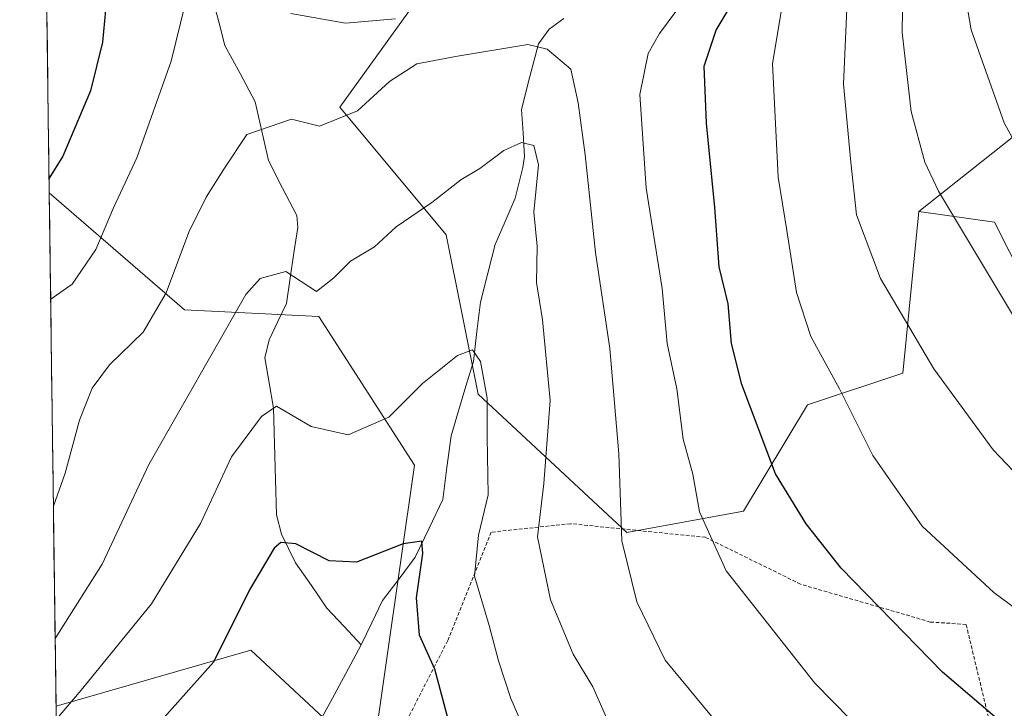
# Model space of a CAD drawing. Units: metres. Extents: x 589846 to 593268, y 4770665 to 4773024.
# Drawn here: x 589859 to 589997, y 4771552 to 4771648 of the extents above; entities that cross this region are included whole.
import ezdxf

# ---------------------------------------------------------------- set-up
doc = ezdxf.new("R2010")
doc.units = ezdxf.units.M
doc.header["$MEASUREMENT"] = 0
doc.linetypes.add('TRAZOS', pattern=[0.75, 0.5, -0.25])
for name, color, linetype, lineweight in [('Alambrada', 19, 'TRAZOS', 0), ('Arbolado forestal CxS', 92, 'Continuous', 0), ('Corriente natural lineal', 142, 'Continuous', 13), ('Curva de nivel maestra', 36, 'Continuous', 30), ('Curva de nivel normal', 36, 'Continuous', 0), ('Municipio CxS', 142, 'Continuous', 0), ('Pastizal CxS', 92, 'Continuous', 0)]:
    doc.layers.add(name, color=color, linetype=linetype, lineweight=lineweight)

# ---------------------------------------------------------------- blocks, each defined once
blk = doc.blocks.new('*U153')
at = {"layer": 'Pastizal CxS', "color": 92, "linetype": 'Continuous', "lineweight": 0}
for points in [[(589864.9, 4771517.76, 598.49), (589864.44, 4771552.47, 603.38), (589891.61, 4771560.27, 596.49), (589908.49, 4771544.53, 595.24), (589914.42, 4771586.01, 601.47), (589901.09, 4771606.75, 608.18), (589882.35, 4771607.67, 611.57), (589863.5, 4771623.98, 622.56), (589859.38, 4771936.35, 742.07)], [(589944.01, 4771773.66, 650.93), (589966.66, 4771745.78, 642.92), (589958.18, 4771694.89, 627.59), (589937.58, 4771674.89, 623.59), (589916.38, 4771653.08, 617.89), (589904.03, 4771635.89, 614.06), (589918.84, 4771618.11, 607.81), (589923.28, 4771595.89, 605.77), (589944.01, 4771576.64, 616.23), (589960.3, 4771579.6, 622.66), (589969.19, 4771594.41, 628.49), (589982.52, 4771598.86, 633.37), (589984.74, 4771621.35, 638.8), (589995.3, 4771619.86, 642.14), (590001.45, 4771607.66, 641.29)]]:
    blk.add_polyline3d(points, dxfattribs=at)
blk = doc.blocks.new('*U162')
at = {"layer": 'Arbolado forestal CxS', "color": 92, "linetype": 'Continuous', "lineweight": 0}
for points in [[(589908.49, 4771544.53, 595.24), (589891.61, 4771560.27, 596.49), (589864.44, 4771552.47, 603.38), (589863.5, 4771623.98, 622.56), (589882.35, 4771607.67, 611.57), (589901.09, 4771606.75, 608.18), (589914.42, 4771586.01, 601.47), (589908.49, 4771544.53, 595.24)], [(589865.72, 4771455.96, 593.4), (589864.9, 4771517.76, 598.49), (589875.78, 4771512.62, 592.96), (589873.57, 4771505.64, 593.05), (589873.47, 4771505.3, 593.03), (589873.35, 4771504.79, 592.99), (589873.28, 4771504.39, 592.96), (589870.41, 4771484.88, 593.56), (589870.4, 4771484.76, 593.57), (589870.35, 4771484.24, 593.6), (589870.34, 4771484.07, 593.61), (589869.13, 4771456.73, 591.35), (589865.72, 4771455.96, 593.4)]]:
    blk.add_polyline3d(points, close=True, dxfattribs=at)
blk = doc.blocks.new('*U164')
at = {"layer": 'Pastizal CxS', "color": 92, "linetype": 'Continuous', "lineweight": 0}
blk.add_polyline3d([(589944.01, 4771773.66, 650.93), (589966.66, 4771745.78, 642.92), (589958.18, 4771694.89, 627.59), (589937.58, 4771674.89, 623.59), (589916.38, 4771653.08, 617.89), (589904.03, 4771635.89, 614.06), (589918.84, 4771618.11, 607.81), (589923.28, 4771595.89, 605.77), (589944.01, 4771576.64, 616.23), (589960.3, 4771579.6, 622.66), (589969.19, 4771594.41, 628.49), (589982.52, 4771598.86, 633.37), (589984.74, 4771621.35, 638.8)], dxfattribs=at)
blk = doc.blocks.new('*U167')
at = {"layer": 'Pastizal CxS', "color": 92, "linetype": 'Continuous', "lineweight": 0}
for points in [[(589863.5, 4771623.98, 622.56), (589882.35, 4771607.67, 611.57), (589901.09, 4771606.75, 608.18), (589914.42, 4771586.01, 601.47), (589908.49, 4771544.53, 595.24), (589891.61, 4771560.27, 596.49), (589864.44, 4771552.47, 603.38)], [(589864.9, 4771517.76, 598.49), (589875.78, 4771512.62, 592.96)]]:
    blk.add_polyline3d(points, dxfattribs=at)
blk = doc.blocks.new('*U170')
at = {"layer": 'Arbolado forestal CxS', "color": 92, "linetype": 'Continuous', "lineweight": 0}
blk.add_polyline3d([(589944.01, 4771773.66, 650.93), (589966.66, 4771745.78, 642.92), (589958.18, 4771694.89, 627.59), (589937.58, 4771674.89, 623.59), (589916.38, 4771653.08, 617.89), (589904.03, 4771635.89, 614.06), (589918.84, 4771618.11, 607.81), (589923.28, 4771595.89, 605.77), (589944.01, 4771576.64, 616.23), (589960.3, 4771579.6, 622.66), (589969.19, 4771594.41, 628.49), (589982.52, 4771598.86, 633.37), (589984.74, 4771621.35, 638.8)], dxfattribs=at)
blk = doc.blocks.new('*U173')
at = {"layer": 'Arbolado forestal CxS', "color": 92, "linetype": 'Continuous', "lineweight": 0}
for points in [[(589863.5, 4771623.98, 622.56), (589882.35, 4771607.67, 611.57), (589901.09, 4771606.75, 608.18), (589914.42, 4771586.01, 601.47), (589908.49, 4771544.53, 595.24), (589891.61, 4771560.27, 596.49), (589864.44, 4771552.47, 603.38)], [(589864.9, 4771517.76, 598.49), (589875.78, 4771512.62, 592.96)]]:
    blk.add_polyline3d(points, dxfattribs=at)
blk = doc.blocks.new('*U189')
at = {"layer": 'Curva de nivel normal', "color": 36, "linetype": 'Continuous', "lineweight": 0}
blk.add_polyline3d([(589941.56, 4771550, 610), (589939.28, 4771555.14, 610), (589936.55, 4771559.68, 610), (589933.36, 4771567.26, 610), (589931.58, 4771576.02, 610), (589932.46, 4771583.46, 610), (589933.32, 4771595.01, 610), (589932.28, 4771606.28, 610), (589931.45, 4771611.46, 610), (589931.5, 4771616.53, 610), (589931.06, 4771621.25, 610), (589931.69, 4771627.84, 610), (589931.04, 4771630.56, 610), (589929.33, 4771630.96, 610), (589926.89, 4771629.86, 610), (589923.52, 4771627.36, 610), (589920.86, 4771625.78, 610), (589916.86, 4771622.6, 610), (589911.86, 4771619.24, 610), (589908.86, 4771616.46, 610), (589905.52, 4771614.46, 610), (589903.19, 4771612.14, 610), (589900.76, 4771610.22, 610), (589896.46, 4771612.99, 610), (589892.91, 4771612.03, 610), (589890.9, 4771609.79, 610), (589877.36, 4771586.12, 610), (589870.88, 4771572.23, 610), (589864.32, 4771561.86, 610)], dxfattribs=at)
blk = doc.blocks.new('*U207')
at = {"layer": 'Curva de nivel normal', "color": 36, "linetype": 'Continuous', "lineweight": 0}
blk.add_polyline3d([(589956.93, 4771549.7, 615), (589949.39, 4771558.86, 615), (589945.42, 4771566.98, 615), (589943.34, 4771575.47, 615), (589942.92, 4771587.58, 615), (589941.67, 4771602.29, 615), (589939.66, 4771615.63, 615), (589938.2, 4771629.26, 615), (589937.23, 4771636.5, 615), (589936.23, 4771641.18, 615), (589932.9, 4771643.96, 615), (589930.21, 4771644.61, 615), (589920.41, 4771643.01, 615), (589914.74, 4771641.92, 615), (589910.94, 4771639.49, 615), (589906.47, 4771635.38, 615), (589901.19, 4771633.26, 615), (589897.26, 4771634.21, 615), (589891.03, 4771632.1, 615), (589887.86, 4771627.24, 615), (589885.36, 4771623.36, 615), (589882.94, 4771618.5, 615), (589879.82, 4771610.03, 615), (589876.6, 4771604.55, 615), (589871.91, 4771600, 615), (589869.46, 4771596.73, 615), (589867.71, 4771592.29, 615), (589865.72, 4771584.92, 615), (589864.08, 4771580.3, 615)], dxfattribs=at)
blk = doc.blocks.new('*U243')
at = {"layer": 'Curva de nivel maestra', "color": 36, "linetype": 'Continuous', "lineweight": 30}
for points in [[(590001.18, 4771546.29, 625), (589995.32, 4771550.94, 625), (589988.04, 4771557.19, 625), (589973.92, 4771571.69, 625), (589969.03, 4771577.85, 625), (589964.75, 4771584.8, 625), (589960.04, 4771597.28, 625), (589958.63, 4771602.97, 625), (589958.13, 4771608.52, 625), (589956.88, 4771613.63, 625), (589956.28, 4771621.9, 625), (589955.11, 4771633.65, 625), (589954.82, 4771641.62, 625), (589956.48, 4771646.63, 625), (589962.68, 4771657, 625)], [(589871.46, 4771650.96, 625), (589870.92, 4771644.96, 625), (589869.25, 4771638.15, 625), (589865.38, 4771629.06, 625), (589863.47, 4771626, 625)]]:
    blk.add_polyline3d(points, dxfattribs=at)
blk = doc.blocks.new('*U247')
at = {"layer": 'Curva de nivel maestra', "color": 36, "linetype": 'Continuous', "lineweight": 30}
blk.add_polyline3d([(589919.28, 4771549.93, 600), (589917.26, 4771557.58, 600), (589915.1, 4771562.33, 600), (589914.7, 4771567.53, 600), (589915.58, 4771573.71, 600), (589915.45, 4771575.45, 600), (589912.85, 4771575.08, 600), (589906.33, 4771572.5, 600), (589902.52, 4771572.69, 600), (589897.86, 4771575.05, 600), (589895.78, 4771575.25, 600), (589894.84, 4771574.48, 600), (589891.43, 4771568.64, 600), (589886.38, 4771558.59, 600), (589872.96, 4771543.53, 600)], dxfattribs=at)

msp = doc.modelspace()

# ---------------------------------------------------------------- linework, layer by layer
at = {"layer": 'Alambrada', "color": 19, "linetype": 'TRAZOS', "lineweight": 0}
msp.add_polyline3d([(589991.3, 4771462.97, 602.33), (590007.19, 4771468.56, 606.31), (590017.8, 4771475.73, 608.7), (590022.69, 4771494.77, 613.87), (590026.98, 4771523.11, 622.2), (590018.67, 4771528.23, 622.2), (590004.67, 4771538.86, 623.03), (589994.6, 4771550.18, 624.42), (589991.33, 4771563.84, 627.69), (589986.35, 4771564.17, 626.46), (589968.24, 4771569.45, 622.51), (589954.98, 4771575.97, 619.96), (589936.17, 4771577.87, 611.69), (589925.11, 4771576.69, 605.97), (589919.05, 4771561.58, 601.4), (589911.6, 4771547.04, 596.14), (589922.3, 4771526.91, 597.08), (589929.8, 4771511.71, 597.12), (589937.41, 4771497.65, 596.76), (589949.17, 4771486.16, 598.3), (589963.17, 4771474.88, 598.98), (589979.51, 4771464.34, 600.32), (589991.3, 4771462.97, 602.33)], dxfattribs=at)
at = {"layer": 'Arbolado forestal CxS', "color": 92, "linetype": 'Continuous', "lineweight": 0}
for points in [[(590010.43, 4771773.95, 676.73), (590022.28, 4771732.48, 669.64), (590029.68, 4771705.81, 668.86), (590033.66, 4771672.88, 667.97), (590040.05, 4771652.48, 664.42), (590021.6, 4771643.97, 655.64), (590015.9, 4771641.33, 653.14), (590001.54, 4771634.71, 647.22), (589984.74, 4771621.35, 638.8), (589982.52, 4771598.86, 633.37), (589969.19, 4771594.41, 628.49), (589960.3, 4771579.6, 622.66), (589944.01, 4771576.64, 616.23), (589944.01, 4771576.64, 616.23), (589923.28, 4771595.89, 605.77), (589918.84, 4771618.11, 607.81), (589904.03, 4771635.89, 614.06), (589916.38, 4771653.08, 617.89), (589937.58, 4771674.89, 623.59), (589958.18, 4771694.89, 627.59), (589966.66, 4771745.78, 642.92), (589944.01, 4771773.66, 650.93)], [(590021.6, 4771643.97, 655.64), (590015.9, 4771641.33, 653.14), (590001.54, 4771634.71, 647.22), (589984.74, 4771621.35, 638.8)], [(590021.6, 4771643.97, 655.64), (590015.9, 4771641.33, 653.14), (590001.54, 4771634.71, 647.22), (589984.74, 4771621.35, 638.8)], [(590001.45, 4771607.66, 641.29), (589995.3, 4771619.86, 642.14), (589984.74, 4771621.35, 638.8), (590001.54, 4771634.71, 647.22)], [(589863.5, 4771623.98, 622.56), (589864.44, 4771552.47, 603.38)], [(589984.74, 4771621.35, 638.8), (589995.3, 4771619.86, 642.14), (590001.45, 4771607.66, 641.29), (590005.99, 4771597.67, 639.99), (590019.31, 4771584.34, 639.35), (590018.88, 4771577.92, 637.62), (590014.64, 4771566.4, 633.14), (590005.13, 4771544.63, 624.49), (590019.6, 4771531.33, 622.72), (590030.01, 4771520.33, 620.56), (590027.14, 4771510.06, 617.4), (590024.81, 4771497.21, 612.73)]]:
    msp.add_polyline3d(points, dxfattribs=at)
at = {"layer": 'Corriente natural lineal', "color": 142, "linetype": 'Continuous', "lineweight": 13}
for points in [[(589886.36, 4771650.73, 619.23), (589887.18, 4771647.6, 618.46), (589888, 4771644.47, 617.7), (589890.1, 4771640.57, 616.96), (589892.2, 4771636.66, 615.85), (589893.13, 4771632.57, 614.58), (589894.05, 4771628.47, 613.54), (589896.03, 4771624.63, 612.42), (589898.01, 4771620.78, 611.47), (589898.15, 4771619.12, 611.05), (589897.62, 4771615.59, 610.31), (589897.09, 4771612.06, 609.5), (589896.56, 4771608.53, 608.43), (589895.37, 4771606.02, 608.26), (589894.18, 4771603.5, 607.73), (589893.56, 4771600.99, 607.1), (589894.17, 4771597.47, 606.47), (589894.77, 4771593.95, 605.67), (589894.91, 4771588.99, 603.74), (589895.05, 4771584.04, 602.72), (589895.19, 4771579.08, 601.27), (589895.87, 4771576.42, 600.34), (589897.85, 4771572.41, 599.29), (589900.04, 4771569.26, 598.48), (589902.22, 4771566.11, 597.56), (589904.61, 4771563.55, 596.84), (589907, 4771561, 596.33)], [(589935.26, 4771648.26, 615.81), (589933.19, 4771646.77, 615.39), (589931.69, 4771644.72, 614.61), (589930.52, 4771640.15, 612.96), (589929.35, 4771635.59, 611.38), (589929.56, 4771632.3, 610.41), (589929.76, 4771629.01, 609.52), (589929.53, 4771627.5, 609.41), (589928.44, 4771623.24, 609.19), (589927.04, 4771619.99, 608.3), (589925.65, 4771616.75, 607.72), (589924.63, 4771612.75, 607.27), (589923.6, 4771608.75, 606.52), (589923.12, 4771604.62, 605.78), (589922.64, 4771600.48, 604.85), (589921.59, 4771597.03, 603.97), (589920.55, 4771593.58, 603.64), (589919.51, 4771590.12, 602.72), (589918.94, 4771585.69, 601.92), (589918.38, 4771581.26, 601.39), (589916.46, 4771577.23, 600.7), (589914.53, 4771573.19, 600.28), (589912.26, 4771570.17, 599.18), (589909.98, 4771567.15, 598.41), (589908.49, 4771564.07, 597.59), (589907, 4771561, 596.33)], [(589907, 4771561, 596.33), (589904.83, 4771556.98, 595.49), (589902.66, 4771552.97, 595.16), (589900.49, 4771548.95, 594.33), (589899.86, 4771545.99, 594), (589899.22, 4771543.02, 593.77), (589899.42, 4771539.94, 593.68)]]:
    msp.add_polyline3d(points, dxfattribs=at)
at = {"layer": 'Curva de nivel normal', "color": 36, "linetype": 'Continuous', "lineweight": 0}
for points in [[(590016.28, 4771519.72, 620), (589996.3, 4771532.41, 620), (589982.61, 4771543.05, 620), (589970.24, 4771555.67, 620), (589957.86, 4771571.3, 620), (589954.14, 4771579.54, 620), (589953.24, 4771584.75, 620), (589951.89, 4771589.64, 620), (589951, 4771596.67, 620), (589949.66, 4771602.97, 620), (589948.94, 4771610.63, 620), (589946.72, 4771624.63, 620), (589945.85, 4771637.67, 620), (589947.02, 4771643.35, 620), (589948.58, 4771646.14, 620), (589955.98, 4771656.13, 620)], [(589883.12, 4771652.95, 620), (589880.48, 4771642.29, 620), (589875.73, 4771628.82, 620), (589872.45, 4771621.88, 620), (589869.98, 4771616.08, 620), (589866.68, 4771611.24, 620), (589863.7, 4771609.15, 620)], [(590004.45, 4771578.36, 635), (589995.11, 4771588.18, 635), (589986.84, 4771599.44, 635), (589979.38, 4771612.02, 635), (589976.02, 4771620.91, 635), (589975.26, 4771628.22, 635), (589974.23, 4771639.11, 635), (589974.82, 4771652.78, 635)], [(589982.5, 4771652.63, 640), (589982.41, 4771646.28, 640), (589983.66, 4771635.29, 640), (589985.56, 4771628.23, 640), (589987.48, 4771624.19, 640), (589998.49, 4771605.86, 640)], [(590002.84, 4771622.27, 645), (589996.63, 4771633.71, 645), (589992.01, 4771646.67, 645), (589991.1, 4771652.12, 645)], [(590007.14, 4771559.47, 630), (589995.17, 4771568.28, 630), (589985.22, 4771577.51, 630), (589978.34, 4771587.37, 630), (589973.66, 4771596.64, 630), (589969.69, 4771603.93, 630), (589967.67, 4771610.06, 630), (589966.33, 4771618.71, 630), (589965.11, 4771626.15, 630), (589964.32, 4771642, 630), (589965.64, 4771649.74, 630)], [(589911.79, 4771648.19, 620), (589904.79, 4771647.6, 620), (589897.19, 4771648.96, 620)], [(589930.04, 4771548.48, 605), (589927.86, 4771553.52, 605), (589926.11, 4771558.74, 605), (589924.85, 4771563.69, 605), (589922.78, 4771570.55, 605), (589923.33, 4771576.26, 605), (589924.71, 4771581.87, 605), (589924.56, 4771589.96, 605), (589924.57, 4771595.36, 605), (589923.63, 4771600.45, 605), (589922.5, 4771602.1, 605), (589920.42, 4771601.3, 605), (589915.52, 4771597.4, 605), (589910.86, 4771592.73, 605), (589905.19, 4771590.25, 605), (589900.01, 4771591.39, 605), (589895.2, 4771594.23, 605), (589893.07, 4771592.82, 605), (589888.89, 4771587.2, 605), (589884.57, 4771577.91, 605), (589877.77, 4771566.71, 605), (589867.97, 4771554.68, 605), (589864.47, 4771550.57, 605)]]:
    msp.add_polyline3d(points, dxfattribs=at)
at = {"layer": 'Municipio CxS', "color": 142, "linetype": 'Continuous', "lineweight": 0}
msp.add_polyline3d([(589864.49, 4771549.06, 604.51), (589864.42, 4771554.05, 606.2), (589864.36, 4771559.05, 608.65), (589864.29, 4771564.05, 610.59), (589864.22, 4771569.05, 612.13), (589864.16, 4771574.04, 613.46), (589864.09, 4771579.04, 614.66), (589864.03, 4771584.04, 615.35), (589863.96, 4771589.03, 616.03), (589863.9, 4771594.03, 616.75), (589863.83, 4771599.03, 617.25), (589863.76, 4771604.02, 618.03), (589863.7, 4771609.02, 619.8), (589863.63, 4771614.02, 621.64), (589863.57, 4771619.01, 623.04), (589863.5, 4771624.01, 624.29), (589863.43, 4771629.01, 625.74), (589863.37, 4771634, 626.77), (589863.3, 4771639, 627.72), (589863.24, 4771644, 628.34), (589863.17, 4771648.99, 628.22)], dxfattribs=at)
at = {"layer": 'Pastizal CxS', "color": 92, "linetype": 'Continuous', "lineweight": 0}
for points in [[(589859.38, 4771936.35, 742.07), (589863.5, 4771623.98, 622.56)], [(589984.74, 4771621.35, 638.8), (589995.3, 4771619.86, 642.14), (590001.45, 4771607.66, 641.29), (590005.99, 4771597.67, 639.99), (590019.31, 4771584.34, 639.35), (590018.88, 4771577.92, 637.62), (590014.64, 4771566.4, 633.14), (590005.13, 4771544.63, 624.49), (590019.6, 4771531.33, 622.72), (590030.01, 4771520.33, 620.56), (590027.14, 4771510.06, 617.4), (590024.81, 4771497.21, 612.73)], [(589864.44, 4771552.47, 603.38), (589864.9, 4771517.76, 598.49)]]:
    msp.add_polyline3d(points, dxfattribs=at)

# ---------------------------------------------------------------- block references
at = {"layer": 'Arbolado forestal CxS', "color": 92, "linetype": 'Continuous', "lineweight": 0}
for name in ['*U170', '*U162', '*U173']:
    msp.add_blockref(name, (0, 0), dxfattribs=at)
at = {"layer": 'Curva de nivel maestra', "color": 36, "linetype": 'Continuous', "lineweight": 30}
for name in ['*U243', '*U247']:
    msp.add_blockref(name, (0, 0), dxfattribs=at)
at = {"layer": 'Curva de nivel normal', "color": 36, "linetype": 'Continuous', "lineweight": 0}
for name in ['*U207', '*U189']:
    msp.add_blockref(name, (0, 0), dxfattribs=at)
at = {"layer": 'Pastizal CxS', "color": 92, "linetype": 'Continuous', "lineweight": 0}
for name in ['*U153', '*U164', '*U167']:
    msp.add_blockref(name, (0, 0), dxfattribs=at)

doc.saveas('drawing.dxf')
